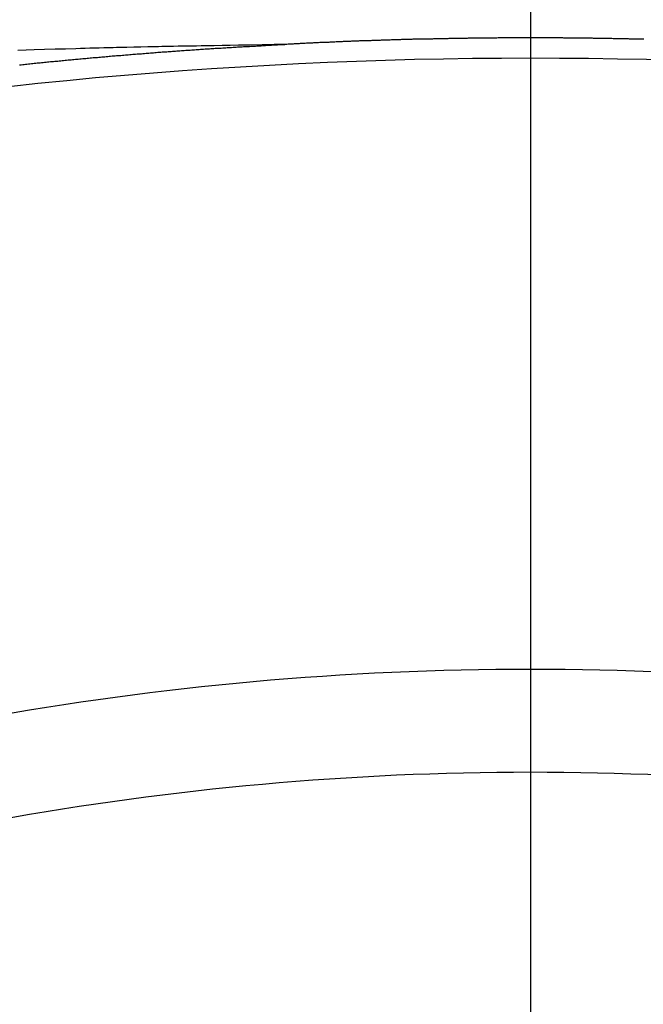
# Model space of a CAD drawing. Extents: x 28111 to 54233, y 210 to 8610.
# Drawn here: x 44040 to 44044, y 6547 to 6554 of the extents above; entities that cross this region are included whole.
import ezdxf

# ---------------------------------------------------------------- set-up
doc = ezdxf.new("R2010")
doc.units = 0
doc.header["$LTSCALE"] = 50
doc.header["$MEASUREMENT"] = 0
doc.linetypes.add('CENTER2', pattern=[1.125, 0.75, -0.125, 0.125, -0.125])
doc.layers.get('0').update_dxf_attribs({"linetype": 'CONTINUOUS'})
doc.layers.add('150-機器', color=8, linetype='CONTINUOUS')
doc.layers.add('160-文字', color=254, linetype='CONTINUOUS')
doc.styles.add('KH001', font='txt')
doc.dimstyles.new('KH1xx030', dxfattribs={"dimscale": 30, "dimtxt": 2, "dimasz": 0.6, "dimexe": 0.3, "dimexo": 1.2, "dimgap": 0.5, "dimtad": 3, "dimdec": 1, "dimdsep": 46, "dimlunit": 6, "dimtxsty": 'KH001', "dimblk": 'DOT', "dimcen": 1, "dimdle": 1, "dimclrd": 256, "dimclre": 256, "dimclrt": 256, "dimadec": 0, "dimazin": 0, "dimtfac": 1, "dimtdec": 1, "dimtix": 1, "dimtmove": 2, "dimatfit": 3, "dimldrblk": 'CLOSEDBLANK', "dimfxl": 1, "dimtolj": 1, "dimtzin": 0, "dimlwd": -1, "dimlwe": -1, "dimarcsym": 0})

# ---------------------------------------------------------------- blocks, each defined once
blk = doc.blocks.new('_ClosedBlank')
at = {"color": 0, "linetype": 'ByBlock', "lineweight": -2}
for p, q in [((-1, 0.16667), (0, 0)), ((-1, 0.16667), (-1, -0.16667)), ((0, 0), (-1, -0.16667))]:
    blk.add_line(p, q, dxfattribs=at)
blk = doc.blocks.new('_Dot')
at = {"color": 0, "linetype": 'ByBlock', "lineweight": -2}
blk.add_line((-0.5, 0), (-1, 0), dxfattribs=at)
at = {"color": 0, "linetype": 'ByBlock', "const_width": 0.5}
blk.add_lwpolyline([(-0.25, 0, 1), (0.25, 0, 1)], format="xyb", close=True, dxfattribs=at)

msp = doc.modelspace()

# ---------------------------------------------------------------- linework, layer by layer
at = {"layer": '150-機器', "color": 161, "linetype": 'CENTER2'}
msp.add_line((44043.0421, 6955.5592), (44043.0421, 6464.1176), dxfattribs=at)
at = {"layer": '150-機器', "color": 13, "linetype": 'Continuous'}
for points in [[(44043.7815, 6553.4304), (44043.7755, 6553.4304), (44043.7685, 6553.4314), (44043.7615, 6553.4314), (44043.7556, 6553.4314), (44043.7486, 6553.4314), (44043.7416, 6553.4314), (44043.7346, 6553.4314), (44043.7286, 6553.4314), (44043.7217, 6553.4324), (44043.7147, 6553.4324), (44043.7087, 6553.4324), (44043.7017, 6553.4324), (44043.6947, 6553.4324), (44043.6877, 6553.4324), (44043.6818, 6553.4334), (44043.6748, 6553.4334), (44043.6678, 6553.4334), (44043.6618, 6553.4334), (44043.6548, 6553.4334), (44043.6478, 6553.4334), (44043.6409, 6553.4334), (44043.6349, 6553.4334), (44043.6279, 6553.4344), (44043.6209, 6553.4344), (44043.6149, 6553.4344), (44043.608, 6553.4344), (44043.601, 6553.4344), (44043.594, 6553.4344), (44043.588, 6553.4344), (44043.581, 6553.4344), (44043.574, 6553.4354), (44043.5681, 6553.4354), (44043.5611, 6553.4354), (44043.5541, 6553.4354), (44043.5471, 6553.4354), (44043.5411, 6553.4354), (44043.5341, 6553.4354), (44043.5272, 6553.4354), (44043.5212, 6553.4354), (44043.5142, 6553.4364), (44043.5072, 6553.4364), (44043.5002, 6553.4364), (44043.4943, 6553.4364), (44043.4873, 6553.4364), (44043.4803, 6553.4364), (44043.4743, 6553.4364), (44043.4673, 6553.4364), (44043.4603, 6553.4364), (44043.4544, 6553.4364), (44043.4474, 6553.4374), (44043.4404, 6553.4374), (44043.4334, 6553.4374), (44043.4274, 6553.4374), (44043.4204, 6553.4374), (44043.4135, 6553.4374), (44043.4075, 6553.4374), (44043.4005, 6553.4374), (44043.3935, 6553.4374), (44043.3865, 6553.4374), (44043.3806, 6553.4374), (44043.3736, 6553.4374), (44043.3666, 6553.4384), (44043.3606, 6553.4384), (44043.3536, 6553.4384), (44043.3466, 6553.4384), (44043.3397, 6553.4384), (44043.3337, 6553.4384), (44043.3267, 6553.4384), (44043.3197, 6553.4384), (44043.3137, 6553.4384), (44043.3068, 6553.4384), (44043.2998, 6553.4384), (44043.2928, 6553.4384), (44043.2868, 6553.4384), (44043.2798, 6553.4384), (44043.2728, 6553.4384), (44043.2669, 6553.4384), (44043.2599, 6553.4384), (44043.2529, 6553.4394), (44043.2459, 6553.4394), (44043.2399, 6553.4394), (44043.2329, 6553.4394), (44043.226, 6553.4394), (44043.22, 6553.4394), (44043.213, 6553.4394), (44043.206, 6553.4394), (44043.199, 6553.4394), (44043.1931, 6553.4394), (44043.1861, 6553.4394), (44043.1791, 6553.4394), (44043.1721, 6553.4394), (44043.1661, 6553.4394), (44043.1591, 6553.4394), (44043.1522, 6553.4394), (44043.1462, 6553.4394), (44043.1392, 6553.4394), (44043.1322, 6553.4394), (44043.1252, 6553.4394), (44043.1192, 6553.4394), (44043.1123, 6553.4394), (44043.1053, 6553.4394), (44043.0993, 6553.4394), (44043.0923, 6553.4394), (44043.0853, 6553.4394), (44043.0784, 6553.4394), (44043.0724, 6553.4394), (44043.0654, 6553.4394), (44043.0584, 6553.4394), (44043.0524, 6553.4394), (44043.0454, 6553.4394), (44043.0385, 6553.4394), (44043.0315, 6553.4394), (44043.0255, 6553.4394), (44043.0185, 6553.4394), (44043.0115, 6553.4394), (44043.0056, 6553.4394), (44042.9986, 6553.4394), (44042.9916, 6553.4394), (44042.9846, 6553.4394), (44042.9786, 6553.4394), (44042.9716, 6553.4394), (44042.9647, 6553.4394), (44042.9587, 6553.4394), (44042.9517, 6553.4394), (44042.9447, 6553.4394), (44042.9377, 6553.4394), (44042.9317, 6553.4394), (44042.9248, 6553.4394), (44042.9178, 6553.4394), (44042.9118, 6553.4394), (44042.9048, 6553.4394), (44042.8978, 6553.4394), (44042.8909, 6553.4394), (44042.8849, 6553.4394), (44042.8779, 6553.4394), (44042.8709, 6553.4394), (44042.8649, 6553.4394), (44042.8579, 6553.4394), (44042.851, 6553.4394), (44042.844, 6553.4394), (44042.838, 6553.4394), (44042.831, 6553.4394), (44042.824, 6553.4384), (44042.818, 6553.4384), (44042.8111, 6553.4384), (44042.8041, 6553.4384), (44042.7971, 6553.4384), (44042.7911, 6553.4384), (44042.7841, 6553.4384), (44042.7772, 6553.4384), (44042.7712, 6553.4384), (44042.7642, 6553.4384), (44042.7572, 6553.4384), (44042.7502, 6553.4384), (44042.7442, 6553.4384), (44042.7373, 6553.4384), (44042.7303, 6553.4384), (44042.7243, 6553.4384), (44042.7173, 6553.4384), (44042.7103, 6553.4374), (44042.7034, 6553.4374), (44042.6974, 6553.4374), (44042.6904, 6553.4374), (44042.6834, 6553.4374), (44042.6774, 6553.4374), (44042.6704, 6553.4374), (44042.6635, 6553.4374), (44042.6565, 6553.4374), (44042.6505, 6553.4374), (44042.6435, 6553.4374), (44042.6365, 6553.4374), (44042.6305, 6553.4364), (44042.6236, 6553.4364), (44042.6166, 6553.4364), (44042.6096, 6553.4364), (44042.6036, 6553.4364), (44042.5966, 6553.4364), (44042.5897, 6553.4364), (44042.5837, 6553.4364), (44042.5767, 6553.4364), (44042.5697, 6553.4364), (44042.5627, 6553.4354), (44042.5567, 6553.4354), (44042.5498, 6553.4354), (44042.5428, 6553.4354), (44042.5368, 6553.4354), (44042.5298, 6553.4354), (44042.5228, 6553.4354), (44042.5158, 6553.4354), (44042.5099, 6553.4354), (44042.5029, 6553.4344), (44042.4959, 6553.4344), (44042.4899, 6553.4344), (44042.4829, 6553.4344), (44042.476, 6553.4344), (44042.469, 6553.4344), (44042.463, 6553.4344), (44042.456, 6553.4344), (44042.449, 6553.4334), (44042.443, 6553.4334), (44042.4361, 6553.4334), (44042.4291, 6553.4334), (44042.4231, 6553.4334), (44042.4161, 6553.4334), (44042.4091, 6553.4334), (44042.4022, 6553.4324), (44042.3962, 6553.4324), (44042.3892, 6553.4324), (44042.3822, 6553.4324), (44042.3762, 6553.4324), (44042.3692, 6553.4324), (44042.3623, 6553.4324), (44042.3553, 6553.4314), (44042.3493, 6553.4314), (44042.3423, 6553.4314), (44042.3353, 6553.4314), (44042.3293, 6553.4314), (44042.3224, 6553.4314), (44042.3154, 6553.4314), (44042.3084, 6553.4304), (44042.3024, 6553.4304), (44042.2954, 6553.4304), (44042.2885, 6553.4304), (44042.2825, 6553.4304), (44042.2755, 6553.4304), (44042.2685, 6553.4294), (44042.2615, 6553.4294), (44042.2555, 6553.4294), (44042.2486, 6553.4294), (44042.2416, 6553.4294), (44042.2356, 6553.4284), (44042.2286, 6553.4284), (44042.2216, 6553.4284), (44042.2156, 6553.4284), (44042.2087, 6553.4284), (44042.2017, 6553.4284), (44042.1947, 6553.4274), (44042.1887, 6553.4274), (44042.1817, 6553.4274), (44042.1748, 6553.4274), (44042.1688, 6553.4274), (44042.1618, 6553.4264), (44042.1548, 6553.4264), (44042.1478, 6553.4264), (44042.1418, 6553.4264), (44042.1349, 6553.4264), (44042.1279, 6553.4254), (44042.1219, 6553.4254), (44042.1149, 6553.4254), (44042.1079, 6553.4254), (44042.101, 6553.4254), (44042.095, 6553.4244), (44042.088, 6553.4244), (44042.081, 6553.4244), (44042.075, 6553.4244), (44042.068, 6553.4244), (44042.0611, 6553.4234), (44042.0551, 6553.4234), (44042.0481, 6553.4234), (44042.0411, 6553.4234), (44042.0341, 6553.4234), (44042.0281, 6553.4224), (44042.0212, 6553.4224), (44042.0142, 6553.4224), (44042.0082, 6553.4224), (44042.0012, 6553.4214), (44041.9942, 6553.4214), (44041.9882, 6553.4214), (44041.9813, 6553.4214), (44041.9743, 6553.4204), (44041.9673, 6553.4204), (44041.9613, 6553.4204), (44041.9543, 6553.4204), (44041.9474, 6553.4194), (44041.9414, 6553.4194), (44041.9344, 6553.4194), (44041.9274, 6553.4194), (44041.9204, 6553.4184), (44041.9144, 6553.4184), (44041.9075, 6553.4184), (44041.9005, 6553.4184), (44041.8945, 6553.4174), (44041.8875, 6553.4174), (44041.8805, 6553.4174), (44041.8746, 6553.4174), (44041.8676, 6553.4164), (44041.8606, 6553.4164), (44041.8536, 6553.4164), (44041.8476, 6553.4164), (44041.8406, 6553.4154), (44041.8337, 6553.4154), (44041.8277, 6553.4154), (44041.8207, 6553.4154), (44041.8137, 6553.4144), (44041.8077, 6553.4144), (44041.8007, 6553.4144), (44041.7938, 6553.4134), (44041.7878, 6553.4134), (44041.7808, 6553.4134), (44041.7738, 6553.4134), (44041.7668, 6553.4124), (44041.7609, 6553.4124), (44041.7539, 6553.4124), (44041.7469, 6553.4115), (44041.7409, 6553.4115), (44041.7339, 6553.4115), (44041.7269, 6553.4105), (44041.721, 6553.4105), (44041.714, 6553.4105), (44041.707, 6553.4105), (44041.7, 6553.4095), (44041.694, 6553.4095), (44041.687, 6553.4095), (44041.6801, 6553.4085), (44041.6741, 6553.4085), (44041.6671, 6553.4085), (44041.6601, 6553.4075), (44041.6541, 6553.4075), (44041.6472, 6553.4075), (44041.6402, 6553.4065), (44041.6342, 6553.4065), (44041.6272, 6553.4065), (44041.6202, 6553.4055), (44041.6132, 6553.4055), (44041.6073, 6553.4055), (44041.6003, 6553.4055), (44041.5933, 6553.4045), (44041.5873, 6553.4045), (44041.5803, 6553.4045), (44041.5734, 6553.4035), (44041.5674, 6553.4035), (44041.5604, 6553.4035), (44041.5534, 6553.4025), (44041.5474, 6553.4025), (44041.5404, 6553.4025), (44041.5335, 6553.4015), (44041.5265, 6553.4015), (44041.5205, 6553.4015), (44041.5135, 6553.4005), (44041.5065, 6553.4005), (44041.5005, 6553.4005), (44041.4936, 6553.3995), (44041.4866, 6553.3995), (44041.4806, 6553.3995), (44041.4736, 6553.3985), (44041.4666, 6553.3985), (44041.4606, 6553.3985), (44041.4537, 6553.3975), (44041.4467, 6553.3975), (44041.4397, 6553.3975)], [(44041.4469, 6553.3975), (44041.3694, 6553.396), (44041.2919, 6553.3945), (44041.2143, 6553.393), (44041.1368, 6553.3915), (44041.0839, 6553.3905), (44041.031, 6553.3894), (44040.9782, 6553.3885), (44040.9253, 6553.3875), (44040.8949, 6553.387), (44040.8645, 6553.3865), (44040.8341, 6553.386), (44040.8037, 6553.3855), (44040.7735, 6553.3851), (44040.7433, 6553.3846), (44040.7131, 6553.3841), (44040.683, 6553.3835), (44040.6603, 6553.3831), (44040.6376, 6553.3826), (44040.6149, 6553.382), (44040.5922, 6553.3815), (44040.5466, 6553.3805), (44040.501, 6553.3795), (44040.4553, 6553.3785), (44040.4097, 6553.3775), (44040.387, 6553.377), (44040.3643, 6553.3766), (44040.3416, 6553.3761), (44040.3189, 6553.3755), (44040.2888, 6553.3749), (44040.2586, 6553.3742), (44040.2284, 6553.3734), (44040.1983, 6553.3726), (44040.1678, 6553.3716), (44040.1374, 6553.3706), (44040.107, 6553.3696), (44040.0766, 6553.3686), (44040.0085, 6553.3667), (44039.9404, 6553.365), (44039.8724, 6553.3634), (44039.8043, 6553.3616), (44039.7514, 6553.3599), (44039.6986, 6553.3581)], [(44039.7096, 6553.2638), (44039.7195, 6553.2648), (44039.7295, 6553.2658), (44039.7385, 6553.2668), (44039.7485, 6553.2678), (44039.7574, 6553.2688), (44039.7674, 6553.2698), (44039.7764, 6553.2708), (44039.7864, 6553.2718), (44039.7963, 6553.2728), (44039.8053, 6553.2738), (44039.8153, 6553.2748), (44039.8243, 6553.2758), (44039.8342, 6553.2768), (44039.8432, 6553.2778), (44039.8532, 6553.2788), (44039.8631, 6553.2798), (44039.8721, 6553.2808), (44039.8821, 6553.2818), (44039.8911, 6553.2828), (44039.901, 6553.2838), (44039.911, 6553.2848), (44039.92, 6553.2858), (44039.93, 6553.2858), (44039.9389, 6553.2868), (44039.9489, 6553.2878), (44039.9589, 6553.2888), (44039.9679, 6553.2898), (44039.9778, 6553.2908), (44039.9868, 6553.2918), (44039.9968, 6553.2928), (44040.0068, 6553.2938), (44040.0157, 6553.2948), (44040.0257, 6553.2958), (44040.0347, 6553.2968), (44040.0447, 6553.2968), (44040.0546, 6553.2978), (44040.0636, 6553.2987), (44040.0736, 6553.2997), (44040.0826, 6553.3007), (44040.0925, 6553.3017), (44040.1025, 6553.3027), (44040.1115, 6553.3037), (44040.1215, 6553.3047), (44040.1304, 6553.3047), (44040.1404, 6553.3057), (44040.1504, 6553.3067), (44040.1594, 6553.3077), (44040.1693, 6553.3087), (44040.1783, 6553.3097), (44040.1883, 6553.3107), (44040.1983, 6553.3107), (44040.2072, 6553.3117), (44040.2172, 6553.3127), (44040.2272, 6553.3137), (44040.2362, 6553.3147), (44040.2461, 6553.3157), (44040.2551, 6553.3167), (44040.2651, 6553.3167), (44040.2751, 6553.3177), (44040.284, 6553.3187), (44040.294, 6553.3197), (44040.303, 6553.3207), (44040.313, 6553.3217), (44040.3229, 6553.3217), (44040.3319, 6553.3227), (44040.3419, 6553.3237), (44040.3519, 6553.3247), (44040.3608, 6553.3257), (44040.3708, 6553.3257), (44040.3798, 6553.3267), (44040.3898, 6553.3277), (44040.3997, 6553.3287), (44040.4087, 6553.3297), (44040.4187, 6553.3297), (44040.4286, 6553.3307), (44040.4376, 6553.3317), (44040.4476, 6553.3327), (44040.4576, 6553.3327), (44040.4665, 6553.3337), (44040.4765, 6553.3347), (44040.4855, 6553.3357), (44040.4955, 6553.3366), (44040.5054, 6553.3366), (44040.5144, 6553.3376), (44040.5244, 6553.3386), (44040.5344, 6553.3396), (44040.5433, 6553.3396), (44040.5533, 6553.3406), (44040.5633, 6553.3416), (44040.5723, 6553.3426), (44040.5822, 6553.3426), (44040.5912, 6553.3436), (44040.6012, 6553.3446), (44040.6112, 6553.3456), (44040.6201, 6553.3456), (44040.6301, 6553.3466), (44040.6401, 6553.3476), (44040.6491, 6553.3476), (44040.659, 6553.3486), (44040.669, 6553.3496), (44040.678, 6553.3506), (44040.688, 6553.3506), (44040.6979, 6553.3516), (44040.7069, 6553.3526), (44040.7169, 6553.3526), (44040.7269, 6553.3536), (44040.7358, 6553.3546), (44040.7458, 6553.3556), (44040.7548, 6553.3556), (44040.7648, 6553.3566), (44040.7747, 6553.3576), (44040.7837, 6553.3576), (44040.7937, 6553.3586), (44040.8037, 6553.3596), (44040.8126, 6553.3596), (44040.8226, 6553.3606), (44040.8326, 6553.3616), (44040.8416, 6553.3616), (44040.8515, 6553.3626), (44040.8615, 6553.3636), (44040.8705, 6553.3636), (44040.8804, 6553.3646), (44040.8904, 6553.3656), (44040.8994, 6553.3656), (44040.9094, 6553.3666), (44040.9193, 6553.3676), (44040.9283, 6553.3676), (44040.9383, 6553.3686), (44040.9483, 6553.3686), (44040.9572, 6553.3696), (44040.9672, 6553.3706), (44040.9772, 6553.3706), (44040.9862, 6553.3716), (44040.9961, 6553.3726), (44041.0061, 6553.3726), (44041.0151, 6553.3736), (44041.0251, 6553.3736), (44041.035, 6553.3745), (44041.044, 6553.3755), (44041.054, 6553.3755), (44041.064, 6553.3765), (44041.0729, 6553.3765), (44041.0829, 6553.3775), (44041.0929, 6553.3775), (44041.1019, 6553.3785), (44041.1118, 6553.3795), (44041.1218, 6553.3795), (44041.1308, 6553.3805), (44041.1408, 6553.3805), (44041.1507, 6553.3815), (44041.1607, 6553.3815), (44041.1697, 6553.3825), (44041.1797, 6553.3835), (44041.1896, 6553.3835), (44041.1986, 6553.3845), (44041.2086, 6553.3845), (44041.2186, 6553.3855), (44041.2275, 6553.3855), (44041.2375, 6553.3865), (44041.2475, 6553.3865), (44041.2565, 6553.3875), (44041.2664, 6553.3875), (44041.2764, 6553.3885), (44041.2854, 6553.3885), (44041.2953, 6553.3895), (44041.3053, 6553.3905), (44041.3143, 6553.3905), (44041.3243, 6553.3915), (44041.3342, 6553.3915), (44041.3442, 6553.3925), (44041.3532, 6553.3925), (44041.3632, 6553.3935), (44041.3731, 6553.3935), (44041.3821, 6553.3945), (44041.3921, 6553.3945), (44041.4021, 6553.3955), (44041.411, 6553.3955), (44041.421, 6553.3965), (44041.431, 6553.3965), (44041.44, 6553.3975)]]:
    msp.add_lwpolyline(points, dxfattribs=at)
at = {"layer": '150-機器', "color": 13}
for radius in [90.5, 80.5]:
    msp.add_circle((44043.0348, 6614.3409), radius, dxfattribs=at)
at = {"layer": '150-機器', "color": 13, "linetype": 'Continuous'}
for centre, radius, start, end in [((44043.0421, 6522.0153), 31.2914, 78.88956, 101.11044), ((44043.0421, 6529.1715), 20.1459, 79.69225, 100.30775), ((44043.0421, 6529.1715), 19.4736, 79.69225, 100.30775)]:
    msp.add_arc(centre, radius, start, end, dxfattribs=at)

# ---------------------------------------------------------------- leaders
at = {"layer": '160-文字', "annotation_type": 0, "has_hookline": 1, "hookline_direction": 1}
for points, text_width in [([(44823.0348, 6839.3409), (43909.0552, 5157.2439), (43891.0552, 5157.2439)], 1630.0508), ([(44553.0348, 6839.3409), (43798.1752, 5472.0668), (43780.1752, 5472.0668)], 1240.203)]:
    msp.add_leader(points, dimstyle='KH1xx030', override={"dimgap": 0.5, "dimtad": 1}, dxfattribs=dict(at, text_width=text_width))
at = {"layer": '160-文字'}
msp.add_leader([(44163.0348, 6819.3409), (43304.4764, 5884.0484)], dimstyle='KH1xx030', override={"dimgap": 0.5, "dimtad": 1}, dxfattribs=at)

doc.saveas('drawing.dxf')
